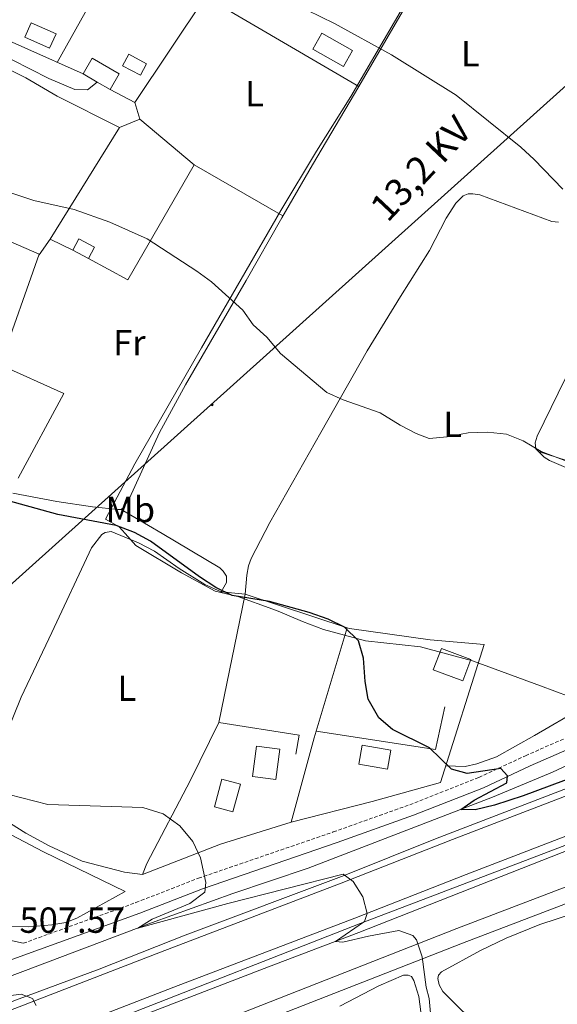
# Model space of a CAD drawing. Units: metres. Extents: x 575945 to 580433, y 4721514 to 4724534.
# Drawn here: x 579289 to 579438, y 4722253 to 4722525 of the extents above; entities that cross this region are included whole.
import ezdxf
from ezdxf.enums import TextEntityAlignment as Align

# ---------------------------------------------------------------- set-up
doc = ezdxf.new("R2010")
doc.units = ezdxf.units.M
doc.header["$MEASUREMENT"] = 0
doc.linetypes.add('TRAZOSX2', pattern=[1.5, 1, -0.5])
for name, color, linetype, lineweight in [('Carátula', 7, 'Continuous', 5), ('Level 1', 19, 'Continuous', 0), ('Level 15', 1, 'Continuous', 0), ('Level 16', 1, 'TRAZOSX2', 0), ('Level 20', 19, 'Continuous', 0), ('Level 21', 19, 'Continuous', 0), ('Level 32', 19, 'Continuous', 0), ('Level 36', 19, 'Continuous', 40), ('Level 37', 92, 'Continuous', 0), ('Level 4', 36, 'Continuous', 30), ('Level 41', 19, 'Continuous', 0), ('Level 44', 19, 'Continuous', 0), ('Level 5', 36, 'Continuous', 0), ('Level 52', 1, 'Continuous', 13), ('Level 54', 13, 'Continuous', 0)]:
    doc.layers.add(name, color=color, linetype=linetype, lineweight=lineweight)
doc.styles.add('Arial', font='ARIAL.TTF', dxfattribs={"height": 0.2})

# ---------------------------------------------------------------- blocks, each defined once
blk = doc.blocks.new('5PELE')
at = {"layer": 'Carátula', "linetype": 'Continuous', "lineweight": 5}
h = blk.add_hatch(color=9, dxfattribs=at)
edge = h.paths.add_edge_path()
edge.add_arc((0, 0), 2.85, 359.999, 719.999)
at = {"layer": 'Carátula', "color": 252, "linetype": 'Continuous', "lineweight": 5}
blk.add_circle((0, 0, 0), 2.85, dxfattribs=at)

msp = doc.modelspace()

# ---------------------------------------------------------------- linework, layer by layer
at = {"layer": 'Level 1', "color": 19, "linetype": 'Continuous', "lineweight": 0, "ltscale": 0.5}
msp.add_polyline3d([(579405.05, 4722544.9, 487.66), (579380.88, 4722503.6, 490.89), (579371.39, 4722488.46, 491.86), (579361.54, 4722472.16, 492.66), (579339.62, 4722434.2, 495.83), (579321.18, 4722402.14, 497.74), (579313.1, 4722386.89, 499.57), (579316.82, 4722384.78, 500.02), (579318.52, 4722382.89, 500.33), (579321.46, 4722379.63, 500.67), (579334.04, 4722372.04, 500.85), (579343.39, 4722366.96, 499.9), (579349.65, 4722365.52, 500.01), (579359.31, 4722362.01, 500.05), (579360.78, 4722361.48, 500.05), (579367.56, 4722358.64, 500.07), (579373.32, 4722356.44, 500.1), (579384.94, 4722353.29, 499.89), (579400.11, 4722351.59, 499), (579414.54, 4722347.72, 498.2), (579433.34, 4722340.86, 498.2), (579449.12, 4722334.94, 498.61)], dxfattribs=at)
at = {"layer": 'Level 15', "linetype": 'Continuous', "lineweight": 13}
for points in [[(579292.56, 4722523.98, 494.87), (579299.4, 4722520.9, 494.83), (579297.62, 4722516.93, 494.83), (579290.77, 4722520, 494.87), (579292.56, 4722523.98, 494.87)], [(579309.39, 4722514.17, 494.39), (579316.89, 4722509.83, 494.39), (579314.38, 4722505.49, 494.39), (579310.79, 4722507.57, 494.39), (579306.88, 4722509.83, 494.39), (579309.39, 4722514.17, 494.39)], [(579304.05, 4722461.13, 496.41), (579308.37, 4722458.86, 496.8), (579310.02, 4722462.01, 496.8), (579305.7, 4722464.28, 496.41), (579304.05, 4722461.13, 496.41)], [(579405.9, 4722351.18, 500.89), (579414.07, 4722348.13, 500.93), (579411.86, 4722342.2, 500.93), (579403.68, 4722345.26, 500.89), (579405.9, 4722351.18, 500.89)], [(579353.67, 4722315.82, 506.53), (579354.8, 4722324.22, 506.53), (579361.24, 4722323.36, 506.53), (579360.11, 4722314.96, 506.53), (579353.67, 4722315.82, 506.53)]]:
    msp.add_polyline3d(points, dxfattribs=at)
at = {"layer": 'Level 15', "color": 5, "linetype": 'Continuous', "lineweight": 0}
for points in [[(579378.88, 4722511.91, 490.46), (579370.39, 4722516.64, 490.61), (579372.84, 4722521.05, 490.61), (579381.34, 4722516.32, 490.46), (579378.88, 4722511.91, 490.46)], [(579317.8, 4722512.07, 492.75), (579322.71, 4722509.47, 492.75), (579324.4, 4722512.66, 492.75), (579319.49, 4722515.26, 492.75), (579317.8, 4722512.07, 492.75)], [(579383.06, 4722319.19, 501.32), (579391.02, 4722317.81, 501.16), (579391.93, 4722323.08, 501.16), (579383.98, 4722324.46, 501.32), (579383.06, 4722319.19, 501.32)], [(579343.17, 4722307.46, 504.4), (579345.24, 4722315.08, 504.24), (579350.38, 4722313.68, 504.2), (579348.3, 4722306.06, 504.36), (579343.17, 4722307.46, 504.4)]]:
    msp.add_polyline3d(points, dxfattribs=at)
at = {"layer": 'Level 16', "color": 1, "linetype": 'Continuous', "lineweight": 13, "ltscale": 0.5}
for points in [[(579253.67, 4722478.06, 496.85), (579253.03, 4722486.09, 496.38), (579258.74, 4722486.36, 496.22), (579261.36, 4722474.5, 496.81), (579294.77, 4722460.03, 497.21), (579283.85, 4722429.47, 499.37)], [(579283.85, 4722429.47, 499.37), (579301.6, 4722421.6, 498.98), (579288.97, 4722398.24, 499.97)], [(579344.41, 4722330.75, 503.1), (579351.72, 4722366.19, 500.42), (579379.85, 4722356.91, 499.53)], [(579379.85, 4722356.91, 499.53), (579380.53, 4722356.69, 499.51), (579402.76, 4722353.56, 499.03), (579417.72, 4722352.26, 498.88), (579405.66, 4722314.2, 500.73), (579386.79, 4722308.88, 502.23), (579364.43, 4722303.18, 503.73)], [(579379.85, 4722356.91, 499.53), (579371.26, 4722328.37, 501.72)], [(579406.83, 4722335.02, 498.92), (579404.32, 4722323.25, 500.34), (579371.26, 4722328.37, 501.32)], [(579364.43, 4722303.18, 503.73), (579344.88, 4722297.17, 504.83), (579323.28, 4722288.72, 505.62), (579324.53, 4722291.79, 505.46), (579336.52, 4722314.77, 504.32), (579344.41, 4722330.75, 503.1)], [(579365.67, 4722321.99, 502.47), (579366.6, 4722327.22, 502.19), (579344.41, 4722330.75, 502.58)], [(579371.26, 4722328.37, 501.72), (579370.71, 4722326.52, 501.86), (579364.43, 4722303.18, 503.73)]]:
    msp.add_polyline3d(points, dxfattribs=at)
at = {"layer": 'Level 16', "color": 5, "linetype": 'Continuous', "lineweight": 0, "ltscale": 0.5}
for points in [[(579194.39, 4722224.67, 510.82), (579200.12, 4722227.31, 510.58), (579229.52, 4722239.11, 509.12), (579290.23, 4722262, 505.85), (579325.81, 4722275.36, 504.35), (579348.25, 4722283.48, 502.93), (579369.12, 4722290.49, 501.71), (579420.01, 4722310.1, 499.18), (579436.64, 4722317.01, 498.36), (579466.79, 4722331.14, 496.31), (579492.52, 4722344.33, 493.78), (579519.06, 4722355.41, 490.35), (579534.71, 4722361.42, 489.13), (579550.47, 4722366.99, 488.22), (579566.97, 4722372.22, 487.31), (579582.8, 4722376.41, 486.52), (579603.45, 4722381.25, 486.13), (579629.16, 4722387.83, 485.22), (579707.66, 4722407.79, 480.84), (579720.24, 4722411.29, 480.33), (579739.69, 4722417.45, 479.23), (579748.08, 4722420.3, 478.52)], [(578977.8, 4722116.76, 524.82), (579013.92, 4722130.86, 523.08), (579041.15, 4722141.46, 522.13), (579150.75, 4722183.14, 517.6), (579230.93, 4722214.31, 513.5), (579358.09, 4722263.22, 506.24), (579383.12, 4722272.75, 504.46), (579475.62, 4722309.05, 498.39), (579508.46, 4722321.48, 495.79), (579518.28, 4722324.86, 494.76), (579521.03, 4722325.49, 494.33), (579526.9, 4722325.21, 493.89), (579530.75, 4722325.41, 493.18), (579535.22, 4722326.11, 492.75), (579546.35, 4722329.39, 491.37)]]:
    msp.add_polyline3d(points, dxfattribs=at)
at = {"layer": 'Level 20', "color": 19, "linetype": 'Continuous', "lineweight": 0, "ltscale": 0.5}
for points in [[(579306.88, 4722509.83, 493.65), (579274.55, 4722524.23, 493.61), (579287.34, 4722555.15, 491.75), (579286.92, 4722556.43, 491.67), (579285.72, 4722557.84, 491.59), (579283.14, 4722559.05, 491.63), (579279.24, 4722560.03, 491.71), (579253.72, 4722562.43, 491.4)], [(579299.75, 4722513.01, 493.64), (579313.93, 4722538.39, 491.71)], [(579402.18, 4722539.14, 489.75), (579383.11, 4722506.4, 491.44), (579343.65, 4722529.33, 491.28)], [(579464, 4722395.53, 493.4), (579432.71, 4722405.6, 494.98), (579432.01, 4722406.33, 494.98), (579431.84, 4722407.96, 494.82), (579432.41, 4722409.79, 494.7), (579440.16, 4722425.66, 493.21), (579451.92, 4722447.31, 491.43), (579478.4, 4722498.87, 487.41), (579488.66, 4722518.47, 486.5), (579494.85, 4722528.9, 485.99), (579496.09, 4722529.25, 485.92), (579500.01, 4722530.35, 485.71), (579504.57, 4722536.17, 485.04), (579519.73, 4722530.15, 484.72), (579532.76, 4722525.57, 484.29), (579550.96, 4722512.83, 483.9), (579535.77, 4722497.21, 484.84), (579517.6, 4722479.53, 486.78), (579509.84, 4722471.41, 487.27)], [(579340.75, 4722531.25, 491.67), (579321.19, 4722501.92, 493.73), (579314.38, 4722505.49, 493.73)], [(579304.05, 4722461.13, 495.82), (579297.75, 4722464.21, 495.66), (579316.95, 4722495.02, 494), (579322.54, 4722497.35, 493.68), (579337.54, 4722484.77, 493.65), (579319.24, 4722452.93, 495.82), (579308.37, 4722458.86, 495.7)], [(579318.5, 4722284.02, 507.04), (579305.13, 4722276.66, 507.24), (579302.14, 4722275.49, 507.24), (579298.25, 4722274.85, 507.24), (579291.9, 4722274.33, 507.28), (579278.68, 4722274.51, 507.28), (579270.55, 4722276.29, 507.07), (579269.29, 4722276.56, 507.04), (579260.01, 4722281.13, 507.04), (579243.04, 4722293.84, 506.33), (579230.63, 4722304.09, 506.05), (579223.58, 4722308.1, 506.01), (579234.64, 4722331.36, 505.66), (579254.14, 4722316.91, 506.17), (579262.89, 4722311.59, 506.25), (579272.51, 4722307.22, 506.41), (579295.93, 4722295.04, 506.37), (579318.5, 4722284.02, 507.04)]]:
    msp.add_polyline3d(points, dxfattribs=at)
at = {"layer": 'Level 21', "color": 19, "linetype": 'Continuous', "lineweight": 0}
for points in [[(579287.28, 4722513.73, 493.24), (579297.4, 4722508.58, 493.01), (579304.63, 4722505.56, 492.77), (579308.14, 4722505.41, 492.53), (579310.79, 4722507.57, 492.41)], [(579245.06, 4722249.16, 509.23), (579277.7, 4722261.91, 508.01), (579322.57, 4722278.1, 506.31), (579339.85, 4722284.82, 505.2), (579377.07, 4722297.56, 502.32), (579398.23, 4722305.12, 501.26), (579417.51, 4722312.7, 500.35), (579430.41, 4722318.73, 499.76), (579446.3, 4722325.68, 498.74)], [(578984.35, 4722100.05, 532.61), (578987.28, 4722098.46, 532.49), (578988.66, 4722098.03, 532.41), (578989.84, 4722098.1, 532.29), (578992.64, 4722099.02, 532.09), (578997.49, 4722101.84, 531.31), (579002.23, 4722105.5, 530.2), (579009.99, 4722112.1, 529.33), (579016.15, 4722116.52, 528.66), (579022.27, 4722119.8, 528.07), (579053.36, 4722133.4, 525.31), (579093.79, 4722150.17, 522), (579169.37, 4722182.61, 517.3), (579180.61, 4722186.84, 516.67), (579191.32, 4722190.43, 515.8), (579288.95, 4722226.35, 511.5), (579353.43, 4722251.6, 508.47), (579410.16, 4722273.8, 504.4), (579447.61, 4722288.07, 501.05)], [(579449.18, 4722284.04, 501.05), (579411.72, 4722269.76, 504.4), (579355.01, 4722247.57, 508.47)], [(579270.55, 4722276.29, 507.13), (579275.56, 4722273.76, 507.2), (579280.16, 4722272, 507.28), (579290.35, 4722269.77, 507.49)]]:
    msp.add_polyline3d(points, dxfattribs=at)
at = {"layer": 'Level 21', "color": 19, "linetype": 'Continuous', "lineweight": 13}
for points in [[(578971.59, 4722129.78, 525.3), (579017.34, 4722147.57, 523.63), (579049.33, 4722159.8, 522.01), (579084.62, 4722173.2, 520.71), (579115.73, 4722185.47, 519.17), (579174.78, 4722207.99, 516.53), (579328.23, 4722267.33, 507.97), (579378.24, 4722286.39, 504.89), (579408.96, 4722298.46, 502.52), (579444.25, 4722311.96, 500.2), (579497.01, 4722332.29, 497.32), (579521.84, 4722342.01, 495.11), (579554.76, 4722355.24, 493.33), (579567.87, 4722360.04, 492.47), (579585.49, 4722366.27, 491.4), (579608.14, 4722373.4, 489.43), (579626.06, 4722379, 488.24), (579667.3, 4722389.86, 485.92), (579689.38, 4722395.07, 484.58), (579713.28, 4722400.39, 483.59)], [(578976.09, 4722120.35, 525.27), (579021.08, 4722137.85, 523.63), (579053.04, 4722150.06, 522.01), (579088.38, 4722163.48, 520.71), (579119.5, 4722175.75, 519.17), (579178.51, 4722198.27, 516.53), (579331.97, 4722257.61, 507.97), (579382, 4722276.68, 504.89), (579412.73, 4722288.74, 502.52), (579447.98, 4722302.24, 500.2), (579500.78, 4722322.58, 497.32), (579504.35, 4722323.98, 497), (579539.99, 4722336.89, 494.14), (579561.66, 4722343.57, 492.6), (579574.53, 4722347.18, 491.81), (579660.74, 4722369.89, 485.26), (579688.41, 4722376.89, 483.76)], [(579450.53, 4722316.36, 500.01), (579404.25, 4722298.63, 503.02), (579379.03, 4722288.5, 505.09), (579335.1, 4722272.03, 508.1), (579311.35, 4722262.62, 509.04), (579288.48, 4722254.1, 510.16), (579253.89, 4722240.41, 511.86), (579226.74, 4722230.41, 513.93), (579196.8, 4722218.89, 515.43), (579129.63, 4722192.28, 518.44), (579071.18, 4722169.71, 521.45), (578990.4, 4722138.39, 524.46), (578971.12, 4722130.76, 525.4)], [(579452.83, 4722301.64, 500.21), (579383.48, 4722275.19, 505.1), (579316.64, 4722249.07, 508.49), (579248.38, 4722222.98, 512.63), (579207.16, 4722206.89, 514.51), (579165.64, 4722190.6, 516.95), (579089.67, 4722161.6, 520.9), (579051.63, 4722146.83, 522.22), (578985.7, 4722122.04, 525.01), (578977.02, 4722118.39, 525.57)]]:
    msp.add_polyline3d(points, dxfattribs=at)
at = {"layer": 'Level 21', "color": 19, "linetype": 'TRAZOSX2', "lineweight": 0}
msp.add_polyline3d([(579290.35, 4722269.77, 507.49), (579321.48, 4722281, 506.31), (579338.78, 4722287.73, 505.2), (579376.04, 4722300.49, 502.32), (579397.14, 4722308.02, 501.26), (579416.28, 4722315.56, 500.35), (579429.13, 4722321.56, 499.76), (579444.98, 4722328.49, 498.74), (579462.22, 4722337.06, 497.51), (579475.51, 4722343.56, 496.21), (579487.93, 4722350.19, 495.07), (579514.35, 4722362.59, 491.99), (579528.34, 4722367.74, 490.57), (579540.73, 4722372.06, 489.7), (579541.73, 4722372.38, 489.65)], dxfattribs=at)
at = {"layer": 'Level 32', "color": 6, "linetype": 'Continuous', "lineweight": 0, "ltscale": 0.5}
msp.add_polyline3d([(579682.81, 4722669.49, 472.29), (579547.97, 4722603.39, 480), (579225.39, 4722313.6, 505.96), (579142.89, 4722336.84, 508.35)], dxfattribs=at)
at = {"layer": 'Level 36', "color": 92, "linetype": 'Continuous', "lineweight": 0}
for points in [[(579276.11, 4722515.24, 493.5), (579286.62, 4722510.98, 493.34), (579291.1, 4722508.8, 493.3), (579299.73, 4722503.69, 493.25), (579316.95, 4722495.02, 492.99)], [(579383.11, 4722506.4, 490.7), (579370.28, 4722484.76, 492.07), (579361.81, 4722470.1, 492.71), (579351.99, 4722452.77, 494.62), (579335.23, 4722423.93, 496.4), (579328.02, 4722410.85, 497.12), (579319.69, 4722392.69, 497.99), (579318.08, 4722390.07, 498.15), (579317.39, 4722389.57, 498.35), (579316.6, 4722389.51, 498.39), (579309.52, 4722390.28, 498.76), (579299.63, 4722391.74, 498.95), (579287.46, 4722394.03, 498.98)], [(579322.54, 4722497.35, 493.06), (579321.19, 4722501.92, 492.63)], [(579337.54, 4722484.77, 492.98), (579362.11, 4722470.61, 492.68)], [(579438.28, 4722468.91, 490.18), (579436.41, 4722469.09, 490.22), (579416.49, 4722476.49, 490.53), (579414.57, 4722476.76, 490.57), (579413.33, 4722476.74, 490.65), (579411.91, 4722476.18, 490.69), (579409.91, 4722474.19, 490.77), (579407.2, 4722470, 490.96), (579402.66, 4722461.08, 491.55), (579394.62, 4722448.41, 492.86), (579385.38, 4722433.34, 493.96), (579372.58, 4722410.8, 495.23), (579358.53, 4722385.94, 497.29), (579353.34, 4722376, 497.99), (579352.62, 4722374.02, 498.07), (579352.16, 4722371.4, 498.38), (579351.72, 4722366.19, 499.68), (579345.08, 4722366.82, 499.65), (579340.49, 4722368.82, 500.19), (579333.44, 4722373.27, 500.98), (579326.6, 4722378.04, 500.72), (579322.15, 4722380.32, 500.59), (579314.62, 4722383.49, 500.55), (579313, 4722383.17, 500.82), (579312.07, 4722382.62, 500.86), (579309.2, 4722378.93, 501.02), (579298.28, 4722355.59, 501.86), (579289.74, 4722337.69, 502.86), (579283.47, 4722322.45, 504.25)], [(579294.71, 4722459.87, 495.71), (579297.75, 4722464.21, 495.51)], [(579432.71, 4722405.6, 494.98), (579434.31, 4722403.99, 495.69), (579435.8, 4722403.07, 495.77), (579453.64, 4722395.45, 496.2), (579456.97, 4722393.52, 496.24), (579459.27, 4722391.09, 496.36), (579462.5, 4722385.11, 496.48), (579463.93, 4722380.98, 496.6), (579465.86, 4722372.58, 496.91), (579468.07, 4722364.96, 497.7), (579469.37, 4722359.5, 498.45), (579471.08, 4722353.41, 499.71), (579471.2, 4722351.68, 500.27), (579470.92, 4722349.86, 500.23), (579470.49, 4722348.96, 500.23), (579468.29, 4722347.26, 500.19), (579460.11, 4722343.26, 499.75), (579444.63, 4722334.64, 499), (579431.65, 4722327.12, 498.83), (579421.18, 4722321.26, 499.08), (579415.66, 4722319.29, 499.43), (579412.48, 4722318.61, 499.75), (579407.1, 4722318.73, 499.87)], [(579345.08, 4722366.82, 499.65), (579346.52, 4722369.4, 499.3), (579346.55, 4722371.18, 498.98), (579345.6, 4722372.55, 498.83), (579344.65, 4722373.42, 498.83), (579328.78, 4722382.92, 499.02), (579317.39, 4722389.57, 498.35)], [(579286.82, 4722302.87, 505.12), (579291.07, 4722300.21, 505.19), (579297.5, 4722296.69, 505.32), (579306.58, 4722292.47, 505.58), (579318.34, 4722289.4, 505.6), (579323.28, 4722288.72, 505.24)], [(579459.58, 4722211.9, 502.78), (579436.72, 4722230.2, 503.02), (579411.61, 4722251.1, 503.6), (579406.31, 4722256.46, 503.64), (579405.26, 4722258.27, 503.64), (579404.89, 4722260, 503.6), (579405.07, 4722260.98, 503.49), (579405.9, 4722261.88, 503.29), (579416.74, 4722267.74, 502.72), (579423.8, 4722271.18, 502.48), (579433.07, 4722274.93, 502.28), (579448.06, 4722279.83, 502.03), (579462.34, 4722285.3, 501.99)], [(579377.81, 4722252.38, 508.79), (579388.63, 4722257.97, 507.21), (579395.4, 4722260.97, 506.5), (579396.73, 4722260.98, 506.46), (579397.67, 4722260.6, 506.42), (579398.27, 4722259.52, 506.46), (579399.66, 4722255.1, 506.46), (579403.91, 4722222.46, 506.81)]]:
    msp.add_polyline3d(points, dxfattribs=at)
at = {"layer": 'Level 4', "color": 36, "linetype": 'Continuous', "lineweight": 30}
for points in [[(579325.5, 4722380.82, 500.01), (579321.12, 4722383.23, 500.01), (579315.98, 4722385.13, 500.01), (579299.87, 4722388.15, 500.01), (579279.19, 4722393.86, 500.01)], [(579443.58, 4722316.12, 500.01), (579428.54, 4722310.48, 500.01), (579420.57, 4722307.93, 500.01), (579415.2, 4722306.6, 500.01), (579411.28, 4722306.74, 500.01), (579414.96, 4722309.27, 500.01), (579424.01, 4722314.09, 500.01), (579424.18, 4722316.02, 500.01), (579422.33, 4722318.06, 500.01), (579413.03, 4722316.67, 500.01), (579408.72, 4722317.85, 500.01), (579402.59, 4722323.74, 500.01), (579392.42, 4722328.79, 500.01), (579388.58, 4722331.98, 500.01), (579385.66, 4722337.14, 500.01), (579384.83, 4722342.07, 500.01), (579384.38, 4722348.51, 500.01), (579383.01, 4722353.31, 500.01), (579379.1, 4722357.03, 500.01), (579374.64, 4722359.29, 500.01), (579369.4, 4722361.09, 500.01), (579358.4, 4722364.12, 500.01), (579348.07, 4722365.82, 500.01), (579343.57, 4722367.99, 500.01), (579339.03, 4722370.97, 500.01), (579325.5, 4722380.82, 500.01)]]:
    msp.add_polyline3d(points, dxfattribs=at)
at = {"layer": 'Level 5', "color": 36, "linetype": 'Continuous', "lineweight": 0}
for points in [[(579439.45, 4722478, 490.01), (579431.51, 4722486.21, 490.01), (579427.83, 4722489.59, 490.01), (579409.99, 4722503.94, 490.01), (579392.14, 4722515.13, 490.01), (579376.36, 4722523.74, 490.01), (579361.28, 4722531.25, 490.01)], [(579418.66, 4722410.86, 495.01), (579413.35, 4722410.73, 495.01), (579407.52, 4722409.64, 495.01), (579402.5, 4722409.19, 495.01), (579398.93, 4722410.57, 495.01), (579394.48, 4722412.85, 495.01), (579389, 4722416.22, 495.01), (579378.8, 4722419.79, 495.01), (579374.26, 4722421.9, 495.01), (579361.48, 4722432.64, 495.01), (579357.67, 4722437.13, 495.01), (579353.93, 4722440.54, 495.01), (579351.07, 4722444.64, 495.01), (579342.35, 4722452.43, 495.01), (579338.32, 4722455.4, 495.01), (579324.56, 4722464.26, 495.01), (579314.23, 4722468.94, 495.01), (579304.4, 4722472.37, 495.01), (579293.28, 4722474.88, 495.01), (579276.64, 4722480.36, 495.01)], [(579453.85, 4722397.85, 495.01), (579433.45, 4722405.58, 495.01), (579428.54, 4722408.47, 495.01), (579423.9, 4722410.32, 495.01), (579418.66, 4722410.86, 495.01)], [(579403.54, 4722243.48, 505.01), (579402.57, 4722254.51, 505.01), (579401.74, 4722257.66, 505.01), (579400.6, 4722266.03, 505.01), (579399.03, 4722270.68, 505.01), (579397.97, 4722271.91, 505.01), (579394.15, 4722273.3, 505.01), (579385.74, 4722271.76, 505.01), (579378.65, 4722270.05, 505.01), (579376.6, 4722270.27, 505.01), (579384.67, 4722275.79, 505.01), (579385.42, 4722278.02, 505.01), (579384.2, 4722282.63, 505.01), (579381.56, 4722286.84, 505.01), (579378.77, 4722288.88, 505.01), (579346.87, 4722280.7, 505.01), (579321.97, 4722273.92, 505.01), (579325.99, 4722276.38, 505.01), (579336.41, 4722280.74, 505.01), (579340.54, 4722283.86, 505.01), (579340.8, 4722286.57, 505.01), (579339.29, 4722293.36, 505.01), (579337.17, 4722297.88, 505.01), (579333.66, 4722302.19, 505.01), (579329, 4722305.55, 505.01), (579323.43, 4722307.27, 505.01), (579297.09, 4722308.08, 505.01), (579286.36, 4722310.85, 505.01)], [(579293.87, 4722252.62, 510.01), (579292.86, 4722254.48, 510.01), (579289.74, 4722255.72, 510.01), (579284.87, 4722255.02, 510.01), (579277.4, 4722252.96, 510.01), (579250.15, 4722243.35, 510.01)]]:
    msp.add_polyline3d(points, dxfattribs=at)
at = {"layer": 'Level 52', "color": 1, "linetype": 'Continuous', "lineweight": 13}
for points in [[(579292.56, 4722523.98, 494.87), (579299.4, 4722520.9, 494.83), (579297.62, 4722516.93, 494.83), (579290.77, 4722520, 494.87), (579292.56, 4722523.98, 494.87)], [(579309.39, 4722514.17, 494.39), (579316.89, 4722509.83, 494.39), (579314.38, 4722505.49, 494.39), (579310.79, 4722507.57, 494.39), (579306.88, 4722509.83, 494.39), (579309.39, 4722514.17, 494.39)], [(579304.05, 4722461.13, 496.41), (579305.7, 4722464.28, 496.41), (579310.02, 4722462.01, 496.8), (579308.37, 4722458.86, 496.8), (579304.05, 4722461.13, 496.41)], [(579405.9, 4722351.18, 500.89), (579414.07, 4722348.13, 500.93), (579411.86, 4722342.2, 500.93), (579403.68, 4722345.26, 500.89), (579405.9, 4722351.18, 500.89)], [(579353.67, 4722315.82, 506.53), (579354.8, 4722324.22, 506.53), (579361.24, 4722323.36, 506.53), (579360.11, 4722314.96, 506.53), (579353.67, 4722315.82, 506.53)]]:
    msp.add_polyline3d(points, close=True, dxfattribs=at)
at = {"layer": 'Level 52', "color": 1, "linetype": 'Continuous', "lineweight": 0}
for points in [[(579378.88, 4722511.91, 490.46), (579370.39, 4722516.64, 490.61), (579372.84, 4722521.05, 490.61), (579381.34, 4722516.32, 490.46), (579378.88, 4722511.91, 490.46)], [(579317.8, 4722512.07, 492.75), (579319.49, 4722515.26, 492.75), (579324.4, 4722512.66, 492.75), (579322.71, 4722509.47, 492.75), (579317.8, 4722512.07, 492.75)], [(579383.06, 4722319.19, 501.32), (579383.98, 4722324.46, 501.32), (579391.93, 4722323.08, 501.16), (579391.02, 4722317.81, 501.16), (579383.06, 4722319.19, 501.32)], [(579343.17, 4722307.46, 504.4), (579345.24, 4722315.08, 504.24), (579350.38, 4722313.68, 504.2), (579348.3, 4722306.06, 504.36), (579343.17, 4722307.46, 504.4)]]:
    msp.add_polyline3d(points, close=True, dxfattribs=at)
at = {"layer": 'Level 54', "color": 13, "linetype": 'Continuous', "lineweight": 0}
msp.add_polyline3d([(579447.98, 4722302.24, 500.2), (579412.73, 4722288.74, 502.52), (579382, 4722276.68, 504.89), (579331.97, 4722257.61, 507.97), (579178.51, 4722198.27, 516.53), (579119.5, 4722175.75, 519.17), (579088.38, 4722163.48, 520.71), (579053.04, 4722150.06, 522.01), (579021.08, 4722137.85, 523.63), (578976.09, 4722120.35, 525.27), (578976.09, 4722120.35, 525.27), (578971.59, 4722129.78, 525.3), (579017.34, 4722147.57, 523.63), (579049.33, 4722159.8, 522.01), (579084.62, 4722173.2, 520.71), (579115.73, 4722185.47, 519.17), (579174.78, 4722207.99, 516.53), (579328.23, 4722267.33, 507.97), (579378.24, 4722286.39, 504.89), (579408.96, 4722298.46, 502.52), (579444.25, 4722311.96, 500.2)], dxfattribs=at)
at = {"layer": 'Level 54', "color": 252, "linetype": 'Continuous', "lineweight": 0}
for points in [[(579353.43, 4722251.6, 508.47), (579410.16, 4722273.8, 504.4), (579447.61, 4722288.07, 501.05)], [(579449.18, 4722284.04, 501.05), (579411.72, 4722269.76, 504.4), (579355.01, 4722247.57, 508.47)]]:
    msp.add_polyline3d(points, dxfattribs=at)

# ---------------------------------------------------------------- block references
at = {"layer": 'Level 32', "color": 252, "linetype": 'Continuous', "lineweight": 0, "xscale": 0.09999983015004542, "yscale": 0.09999983015004542}
msp.add_blockref('5PELE', (579342.56, 4722418.43, 496.26), dxfattribs=at)

# ---------------------------------------------------------------- texts
at = {"layer": 'Level 37', "color": 92, "linetype": 'Continuous', "lineweight": 0, "style": 'Arial'}
for s, p in [('L', (579413.89, 4722515.39, 489.11)), ('L', (579354.25, 4722504.39, 491.58)), ('Fr', (579319.67, 4722435.63, 496.29)), ('L', (579409.04, 4722413.06, 494.83)), ('Mb', (579319.94, 4722389.56, 498.26)), ('L', (579318.96, 4722340.2, 502.39))]:
    msp.add_text(s, height=7, dxfattribs=at).set_placement(p, align=Align.MIDDLE_CENTER)
at = {"layer": 'Level 41', "color": 19, "linetype": 'Continuous', "lineweight": 0, "style": 'Arial'}
msp.add_text('507.57', height=7, dxfattribs=at).set_placement((579289.31, 4722270.46, 507.58), align=Align.BOTTOM_LEFT)
at = {"layer": 'Level 44', "color": 19, "linetype": 'Continuous', "lineweight": 0, "style": 'Arial'}
msp.add_text('13,2 KV', height=7.5, rotation=46.636, dxfattribs=at).set_placement((579404.64, 4722479.56, 491.36), align=Align.BOTTOM_CENTER)

doc.saveas('drawing.dxf')
